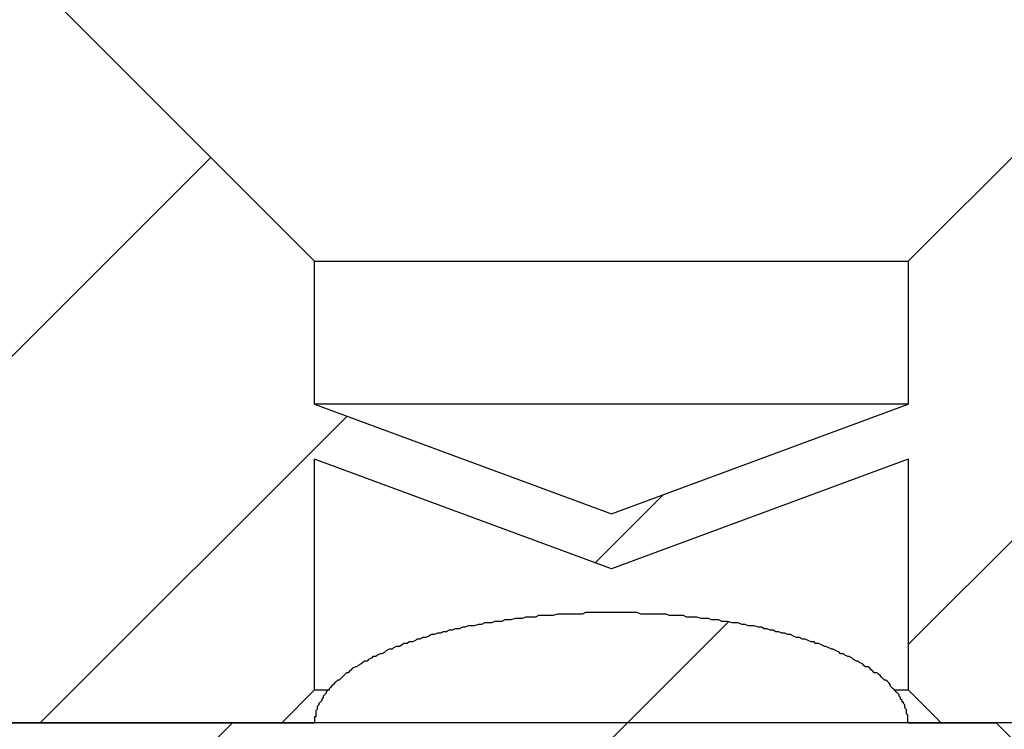
# Model space of a CAD drawing. Extents: x 1143 to 5669, y -5914 to -3311.
# Drawn here: x 1915 to 1921, y -3647 to -3642 of the extents above; entities that cross this region are included whole.
import ezdxf

# ---------------------------------------------------------------- set-up
doc = ezdxf.new("R2010")
doc.units = 0
doc.header["$LTSCALE"] = 2
doc.layers.get('0').update_dxf_attribs({"linetype": 'CONTINUOUS'})

# ---------------------------------------------------------------- blocks, each defined once
blk = doc.blocks.new('*X709')
at = {"color": 0}
for p, q in [((1920.7619, -3646.2475), (1924.9529, -3642.0566)), ((1912.7369, -3646.1903), (1916.0038, -3642.9234)), ((1914.8398, -3646.7816), (1916.9329, -3644.6884)), ((1918.6252, -3645.6902), (1919.0894, -3645.226))]:
    blk.add_line(p, q, dxfattribs=at)
blk = doc.blocks.new('*X716')
at = {"color": 0}
for p, q in [((1917.1214, -3648.5066), (1919.5356, -3646.0923)), ((1907.5273, -3655.4066), (1916.1523, -3646.7816))]:
    blk.add_line(p, q, dxfattribs=at)

msp = doc.modelspace()

# ---------------------------------------------------------------- linework, layer by layer
at = {"linetype": 'CONTINUOUS'}
for p, q in [((1916.7119, -3643.6316), (1914.9869, -3641.9066)), ((1922.3369, -3642.0566), (1920.7619, -3643.6316)), ((1916.7119, -3644.6066), (1916.7119, -3643.6316)), ((1916.7119, -3643.6316), (1920.7619, -3643.6316)), ((1920.7619, -3643.6316), (1920.7619, -3644.6066)), ((1916.7119, -3644.6066), (1918.7369, -3645.3566)), ((1920.7619, -3644.6066), (1916.7119, -3644.6066)), ((1918.7369, -3645.3566), (1920.7619, -3644.6066)), ((1918.7369, -3645.7316), (1916.7119, -3644.9816)), ((1916.7119, -3646.5566), (1916.7119, -3644.9816)), ((1920.7619, -3644.9816), (1918.7369, -3645.7316)), ((1920.7619, -3644.9816), (1920.7619, -3646.5566)), ((1916.7119, -3646.5566), (1916.4869, -3646.7816)), ((1916.7119, -3646.5566), (1916.8052, -3646.5566)), ((1920.6687, -3646.5566), (1920.7619, -3646.5566)), ((1920.9869, -3646.7816), (1920.7619, -3646.5566)), ((1916.4869, -3646.7816), (1912.7369, -3646.7816)), ((1913.1119, -3646.7816), (1916.7119, -3646.7816)), ((1920.9869, -3646.7816), (1916.4869, -3646.7816)), ((1920.7619, -3646.7816), (1921.3619, -3646.7816)), ((1925.1119, -3646.7816), (1920.9869, -3646.7816)), ((1921.3619, -3646.7816), (1922.4869, -3647.9066))]:
    msp.add_line(p, q, dxfattribs=at)
for points in [[(1918.74, -3646.03, 0), (1918.71, -3646.03, 0), (1918.69, -3646.03, 0), (1918.66, -3646.03, 0), (1918.64, -3646.03, 0), (1918.61, -3646.03, 0), (1918.59, -3646.03, 0), (1918.56, -3646.03, 0), (1918.54, -3646.04, 0), (1918.51, -3646.04, 0), (1918.49, -3646.04, 0), (1918.46, -3646.04, 0), (1918.44, -3646.04, 0), (1918.42, -3646.04, 0), (1918.39, -3646.04, 0), (1918.37, -3646.04, 0), (1918.34, -3646.05, 0), (1918.32, -3646.05, 0), (1918.29, -3646.05, 0), (1918.27, -3646.05, 0), (1918.24, -3646.05, 0), (1918.22, -3646.06, 0), (1918.2, -3646.06, 0), (1918.17, -3646.06, 0), (1918.15, -3646.06, 0), (1918.13, -3646.07, 0), (1918.1, -3646.07, 0), (1918.08, -3646.07, 0), (1918.05, -3646.08, 0), (1918.03, -3646.08, 0), (1918.01, -3646.08, 0), (1917.99, -3646.09, 0), (1917.96, -3646.09, 0), (1917.94, -3646.09, 0), (1917.92, -3646.1, 0), (1917.89, -3646.1, 0), (1917.87, -3646.1, 0), (1917.85, -3646.11, 0), (1917.83, -3646.11, 0), (1917.8, -3646.12, 0), (1917.78, -3646.12, 0), (1917.76, -3646.12, 0), (1917.74, -3646.13, 0), (1917.72, -3646.13, 0), (1917.7, -3646.14, 0), (1917.67, -3646.14, 0), (1917.65, -3646.15, 0), (1917.63, -3646.15, 0), (1917.61, -3646.16, 0), (1917.59, -3646.16, 0), (1917.57, -3646.17, 0), (1917.55, -3646.17, 0), (1917.53, -3646.18, 0), (1917.51, -3646.18, 0), (1917.49, -3646.19, 0), (1917.47, -3646.2, 0), (1917.45, -3646.2, 0), (1917.43, -3646.21, 0), (1917.41, -3646.21, 0), (1917.4, -3646.22, 0), (1917.38, -3646.23, 0), (1917.36, -3646.23, 0), (1917.34, -3646.24, 0), (1917.32, -3646.24, 0), (1917.31, -3646.25, 0), (1917.29, -3646.26, 0), (1917.27, -3646.26, 0), (1917.25, -3646.27, 0), (1917.24, -3646.28, 0), (1917.22, -3646.28, 0), (1917.2, -3646.29, 0), (1917.19, -3646.3, 0), (1917.17, -3646.31, 0), (1917.16, -3646.31, 0), (1917.14, -3646.32, 0), (1917.13, -3646.33, 0), (1917.11, -3646.33, 0), (1917.1, -3646.34, 0), (1917.08, -3646.35, 0), (1917.07, -3646.36, 0), (1917.05, -3646.36, 0), (1917.04, -3646.37, 0), (1917.03, -3646.38, 0), (1917.01, -3646.39, 0), (1917, -3646.4, 0), (1916.99, -3646.4, 0), (1916.97, -3646.41, 0), (1916.96, -3646.42, 0), (1916.95, -3646.43, 0), (1916.94, -3646.44, 0), (1916.93, -3646.44, 0), (1916.92, -3646.45, 0), (1916.91, -3646.46, 0), (1916.9, -3646.47, 0), (1916.89, -3646.48, 0), (1916.88, -3646.49, 0), (1916.87, -3646.49, 0), (1916.86, -3646.5, 0), (1916.85, -3646.51, 0), (1916.84, -3646.52, 0), (1916.83, -3646.53, 0), (1916.82, -3646.54, 0), (1916.81, -3646.55, 0), (1916.81, -3646.56, 0), (1916.8, -3646.56, 0), (1916.79, -3646.57, 0), (1916.79, -3646.58, 0), (1916.78, -3646.59, 0), (1916.77, -3646.6, 0), (1916.77, -3646.61, 0), (1916.76, -3646.62, 0), (1916.76, -3646.63, 0), (1916.75, -3646.64, 0), (1916.75, -3646.64, 0), (1916.74, -3646.65, 0), (1916.74, -3646.66, 0), (1916.73, -3646.67, 0), (1916.73, -3646.68, 0), (1916.73, -3646.69, 0), (1916.72, -3646.7, 0), (1916.72, -3646.71, 0), (1916.72, -3646.72, 0), (1916.72, -3646.73, 0), (1916.72, -3646.74, 0), (1916.71, -3646.74, 0), (1916.71, -3646.75, 0), (1916.71, -3646.76, 0), (1916.71, -3646.77, 0), (1916.71, -3646.78, 0)], [(1920.76, -3646.78, 0), (1920.76, -3646.77, 0), (1920.76, -3646.76, 0), (1920.76, -3646.75, 0), (1920.76, -3646.74, 0), (1920.76, -3646.74, 0), (1920.76, -3646.73, 0), (1920.75, -3646.72, 0), (1920.75, -3646.71, 0), (1920.75, -3646.7, 0), (1920.75, -3646.69, 0), (1920.74, -3646.68, 0), (1920.74, -3646.67, 0), (1920.74, -3646.66, 0), (1920.73, -3646.65, 0), (1920.73, -3646.64, 0), (1920.72, -3646.64, 0), (1920.72, -3646.63, 0), (1920.71, -3646.62, 0), (1920.71, -3646.61, 0), (1920.7, -3646.6, 0), (1920.7, -3646.59, 0), (1920.69, -3646.58, 0), (1920.68, -3646.57, 0), (1920.67, -3646.56, 0), (1920.67, -3646.56, 0), (1920.66, -3646.55, 0), (1920.65, -3646.54, 0), (1920.64, -3646.53, 0), (1920.64, -3646.52, 0), (1920.63, -3646.51, 0), (1920.62, -3646.5, 0), (1920.61, -3646.49, 0), (1920.6, -3646.49, 0), (1920.59, -3646.48, 0), (1920.58, -3646.47, 0), (1920.57, -3646.46, 0), (1920.56, -3646.45, 0), (1920.55, -3646.44, 0), (1920.53, -3646.44, 0), (1920.52, -3646.43, 0), (1920.51, -3646.42, 0), (1920.5, -3646.41, 0), (1920.49, -3646.4, 0), (1920.47, -3646.4, 0), (1920.46, -3646.39, 0), (1920.45, -3646.38, 0), (1920.43, -3646.37, 0), (1920.42, -3646.36, 0), (1920.41, -3646.36, 0), (1920.39, -3646.35, 0), (1920.38, -3646.34, 0), (1920.36, -3646.33, 0), (1920.35, -3646.33, 0), (1920.33, -3646.32, 0), (1920.32, -3646.31, 0), (1920.3, -3646.31, 0), (1920.29, -3646.3, 0), (1920.27, -3646.29, 0), (1920.25, -3646.28, 0), (1920.24, -3646.28, 0), (1920.22, -3646.27, 0), (1920.2, -3646.26, 0), (1920.19, -3646.26, 0), (1920.17, -3646.25, 0), (1920.15, -3646.24, 0), (1920.13, -3646.24, 0), (1920.12, -3646.23, 0), (1920.1, -3646.23, 0), (1920.08, -3646.22, 0), (1920.06, -3646.21, 0), (1920.04, -3646.21, 0), (1920.02, -3646.2, 0), (1920, -3646.2, 0), (1919.98, -3646.19, 0), (1919.96, -3646.18, 0), (1919.94, -3646.18, 0), (1919.92, -3646.17, 0), (1919.9, -3646.17, 0), (1919.88, -3646.16, 0), (1919.86, -3646.16, 0), (1919.84, -3646.15, 0), (1919.82, -3646.15, 0), (1919.8, -3646.14, 0), (1919.78, -3646.14, 0), (1919.76, -3646.13, 0), (1919.74, -3646.13, 0), (1919.71, -3646.12, 0), (1919.69, -3646.12, 0), (1919.67, -3646.12, 0), (1919.65, -3646.11, 0), (1919.63, -3646.11, 0), (1919.6, -3646.1, 0), (1919.58, -3646.1, 0), (1919.56, -3646.1, 0), (1919.53, -3646.09, 0), (1919.51, -3646.09, 0), (1919.49, -3646.09, 0), (1919.47, -3646.08, 0), (1919.44, -3646.08, 0), (1919.42, -3646.08, 0), (1919.4, -3646.07, 0), (1919.37, -3646.07, 0), (1919.35, -3646.07, 0), (1919.32, -3646.06, 0), (1919.3, -3646.06, 0), (1919.28, -3646.06, 0), (1919.25, -3646.06, 0), (1919.23, -3646.05, 0), (1919.2, -3646.05, 0), (1919.18, -3646.05, 0), (1919.16, -3646.05, 0), (1919.13, -3646.05, 0), (1919.11, -3646.04, 0), (1919.08, -3646.04, 0), (1919.06, -3646.04, 0), (1919.03, -3646.04, 0), (1919.01, -3646.04, 0), (1918.98, -3646.04, 0), (1918.96, -3646.04, 0), (1918.94, -3646.04, 0), (1918.91, -3646.03, 0), (1918.89, -3646.03, 0), (1918.86, -3646.03, 0), (1918.84, -3646.03, 0), (1918.81, -3646.03, 0), (1918.79, -3646.03, 0), (1918.76, -3646.03, 0), (1918.74, -3646.03, 0)]]:
    msp.add_polyline3d(points, dxfattribs=at)

# ---------------------------------------------------------------- block references
for name in ['*X709', '*X716']:
    msp.add_blockref(name, (0, 0), dxfattribs=at)

doc.saveas('drawing.dxf')
